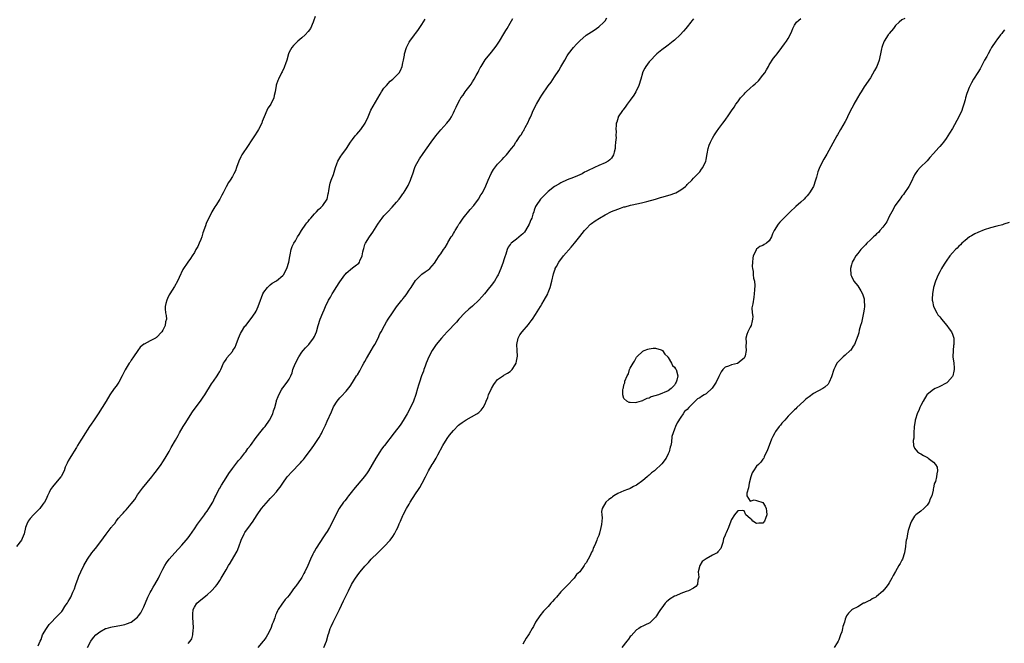
# Model space of a CAD drawing. Units: inches. Extents: x 2565000 to 2568000, y 1527000 to 1530000.
# Drawn here: x 2565866 to 2566177, y 1527972 to 1528170 of the extents above; entities that cross this region are included whole.
import ezdxf

# ---------------------------------------------------------------- set-up
doc = ezdxf.new("R2010")
doc.units = ezdxf.units.IN
doc.header["$MEASUREMENT"] = 0
doc.layers.add('LD25651527_10ft', color=102, linetype='Continuous')

msp = doc.modelspace()

# ---------------------------------------------------------------- linework, layer by layer
at = {"layer": 'LD25651527_10ft'}
for points, elevation in [([(2565959.23, 1528170.77), (2565958.67, 1528169.33), (2565958.57, 1528169), (2565957.7, 1528167), (2565957, 1528166.02), (2565956.07, 1528165), (2565955, 1528164.05), (2565953.73, 1528163), (2565952.34, 1528161.66), (2565951.8, 1528161), (2565951, 1528159.52), (2565950.79, 1528159), (2565950.23, 1528157), (2565949.79, 1528155.79), (2565949.54, 1528155), (2565949.39, 1528154.61), (2565948.75, 1528153.25), (2565948.61, 1528153), (2565947.6, 1528151), (2565947.42, 1528150.58), (2565946.89, 1528149.11), (2565946.85, 1528149), (2565946.52, 1528147), (2565946.26, 1528145.74), (2565946.15, 1528145), (2565945.2, 1528143), (2565945, 1528142.7), (2565944.22, 1528141.79), (2565943.87, 1528141), (2565943.05, 1528139), (2565942.48, 1528137.52), (2565942.31, 1528137), (2565941.27, 1528135), (2565941, 1528134.55), (2565939.97, 1528133), (2565939, 1528131.42), (2565938.01, 1528129.99), (2565936.05, 1528127), (2565935.68, 1528126.32), (2565935.09, 1528125), (2565934.35, 1528123), (2565934.03, 1528121.97), (2565933.52, 1528121), (2565933, 1528120.17), (2565932.3, 1528119), (2565931.75, 1528118.25), (2565931, 1528116.91), (2565930.08, 1528115), (2565929.72, 1528114.28), (2565929.02, 1528113), (2565927.76, 1528111), (2565927.46, 1528110.54), (2565926.51, 1528109), (2565926.04, 1528108.04), (2565925.33, 1528106.67), (2565924.73, 1528105.27), (2565924.5, 1528104.5), (2565923.69, 1528102.31), (2565923.31, 1528101), (2565923, 1528100.19), (2565922.52, 1528099), (2565922.05, 1528097.95), (2565921.49, 1528097), (2565921, 1528096.09), (2565920.26, 1528095), (2565919.78, 1528094.22), (2565918.91, 1528093), (2565917.35, 1528090.65), (2565916.14, 1528088.14), (2565915.62, 1528087), (2565914.68, 1528085.32), (2565913.2, 1528083), (2565913, 1528082.63), (2565912.52, 1528081.48), (2565912.22, 1528081), (2565911.89, 1528079.89), (2565911.69, 1528079), (2565911.73, 1528078.27), (2565911.86, 1528077), (2565912.1, 1528076.1), (2565912.11, 1528075), (2565911.83, 1528074.17), (2565911.75, 1528073), (2565911, 1528071.5), (2565910.69, 1528071), (2565909, 1528069.18), (2565908.87, 1528069.13), (2565908.69, 1528069), (2565907, 1528068.08), (2565905.09, 1528067.09), (2565905, 1528067.06), (2565903.86, 1528066.14), (2565903.09, 1528065), (2565901.7, 1528063), (2565901, 1528061.94), (2565900.61, 1528061.39), (2565900.36, 1528061), (2565899.11, 1528058.89), (2565898.14, 1528057), (2565897.01, 1528054.99), (2565896.21, 1528053.79), (2565895.62, 1528053), (2565894.24, 1528051), (2565893, 1528049.06), (2565891.8, 1528047), (2565891, 1528045.83), (2565890.71, 1528045.29), (2565890.53, 1528045), (2565889, 1528042.75), (2565888.31, 1528041.69), (2565887.81, 1528041), (2565887, 1528039.78), (2565886.46, 1528039), (2565885.22, 1528037), (2565885, 1528036.62), (2565884, 1528035), (2565883.65, 1528034.35), (2565882.87, 1528033.13), (2565882.36, 1528032.36), (2565881.5, 1528031), (2565881, 1528030.07), (2565880.66, 1528029.34), (2565880.47, 1528029), (2565880.12, 1528028.12), (2565879.73, 1528027), (2565878.83, 1528025.17), (2565878.71, 1528025), (2565877, 1528023.01), (2565876.09, 1528021.91), (2565875.47, 1528021), (2565875, 1528020.11), (2565874.46, 1528019), (2565874.03, 1528017.97), (2565873.51, 1528017), (2565873, 1528016.41), (2565872.03, 1528015), (2565871.52, 1528014.48), (2565871, 1528014), (2565870, 1528013), (2565869, 1528011.83), (2565868.36, 1528011), (2565867.95, 1528010.05), (2565867.54, 1528009), (2565867.07, 1528007), (2565866.45, 1528005.55), (2565866.2, 1528005), (2565864.7, 1528003)], 7880), ([(2565871.5, 1527971.5), (2565872.13, 1527973), (2565872.43, 1527973.57), (2565872.94, 1527975), (2565874.13, 1527977), (2565875, 1527978.29), (2565875.7, 1527979), (2565877, 1527980.42), (2565877.67, 1527981), (2565879, 1527982.46), (2565879.24, 1527982.76), (2565880, 1527984), (2565880.68, 1527985), (2565880.82, 1527985.18), (2565881, 1527985.53), (2565881.56, 1527986.44), (2565881.85, 1527987), (2565882.54, 1527988.54), (2565882.84, 1527989.16), (2565883, 1527989.63), (2565883.38, 1527990.62), (2565883.49, 1527991), (2565884.2, 1527993), (2565884.41, 1527993.59), (2565884.99, 1527995), (2565885.99, 1527997), (2565887.19, 1527999), (2565888.54, 1528001), (2565889, 1528001.59), (2565889.63, 1528002.37), (2565891, 1528004.17), (2565892.24, 1528005.76), (2565893, 1528006.93), (2565894.66, 1528009), (2565894.82, 1528009.18), (2565895, 1528009.44), (2565895.76, 1528010.24), (2565896.25, 1528011), (2565897, 1528011.99), (2565897.91, 1528013), (2565898.46, 1528013.54), (2565899, 1528014.21), (2565899.42, 1528014.58), (2565901, 1528016.46), (2565902.08, 1528017.92), (2565903, 1528019.31), (2565904.56, 1528021.44), (2565907.48, 1528025), (2565908.14, 1528025.86), (2565909, 1528026.91), (2565910.48, 1528029), (2565911, 1528029.79), (2565911.75, 1528031), (2565913, 1528033.09), (2565913.67, 1528034.33), (2565915, 1528036.65), (2565915.82, 1528038.18), (2565916.29, 1528039), (2565917.48, 1528041), (2565918.02, 1528041.98), (2565920.4, 1528045.6), (2565921.23, 1528046.77), (2565922.88, 1528049), (2565923.72, 1528050.28), (2565924.25, 1528051), (2565926.45, 1528054.45), (2565927, 1528055.36), (2565928.16, 1528057), (2565928.49, 1528057.51), (2565929, 1528058.39), (2565929.33, 1528059), (2565930.25, 1528061), (2565930.52, 1528061.48), (2565931, 1528062.21), (2565931.29, 1528062.71), (2565933, 1528064.72), (2565933.2, 1528065), (2565933.88, 1528066.12), (2565934.24, 1528067), (2565934.96, 1528068.96), (2565935.6, 1528070.4), (2565935.9, 1528071), (2565937, 1528072.71), (2565937.22, 1528073), (2565939, 1528075.18), (2565940.27, 1528077), (2565940.54, 1528077.46), (2565941.22, 1528079), (2565941.93, 1528081), (2565942.2, 1528081.8), (2565942.7, 1528083), (2565943, 1528083.57), (2565944.11, 1528085), (2565944.53, 1528085.47), (2565945, 1528085.81), (2565945.64, 1528086.36), (2565947, 1528087.13), (2565949, 1528088.78), (2565949.19, 1528089), (2565950.3, 1528091), (2565950.91, 1528093), (2565951.17, 1528094.83), (2565951.35, 1528095.35), (2565951.67, 1528097), (2565951.99, 1528098.01), (2565952.52, 1528099), (2565953, 1528099.78), (2565953.67, 1528101), (2565954.17, 1528101.83), (2565954.9, 1528103), (2565956.23, 1528105), (2565956.55, 1528105.45), (2565957, 1528105.94), (2565957.45, 1528106.55), (2565957.82, 1528107), (2565959, 1528108.28), (2565959.68, 1528109), (2565960.26, 1528109.74), (2565961, 1528110.34), (2565961.31, 1528110.69), (2565961.63, 1528111), (2565962.97, 1528113), (2565963.36, 1528114.64), (2565963.47, 1528115), (2565963.57, 1528115.57), (2565963.74, 1528117), (2565963.99, 1528118.01), (2565964.29, 1528119), (2565965, 1528120.81), (2565965.71, 1528123), (2565966.12, 1528124.12), (2565966.42, 1528125), (2565967.37, 1528126.63), (2565967.63, 1528127), (2565969.13, 1528129), (2565970.41, 1528131), (2565971, 1528131.81), (2565971.93, 1528133), (2565972.45, 1528133.55), (2565973.72, 1528135), (2565975.07, 1528137), (2565976, 1528139), (2565976.87, 1528141.13), (2565977.55, 1528142.45), (2565979.77, 1528146.23), (2565980.26, 1528147), (2565981, 1528148.09), (2565981.78, 1528149), (2565983, 1528150.31), (2565983.36, 1528150.64), (2565983.83, 1528151), (2565985, 1528152.15), (2565985.8, 1528153), (2565986.25, 1528153.75), (2565986.79, 1528155), (2565987, 1528156.1), (2565987.15, 1528157), (2565987.47, 1528158.54), (2565987.55, 1528159), (2565988.19, 1528161), (2565988.43, 1528161.57), (2565989, 1528162.68), (2565989.18, 1528163), (2565990.65, 1528165), (2565991, 1528165.41), (2565991.68, 1528166.32), (2565993, 1528168.23), (2565994.02, 1528169.98)], 7870), ([(2565887.18, 1527971), (2565888.17, 1527973), (2565889, 1527974.18), (2565889.83, 1527975), (2565891, 1527976), (2565892.88, 1527977), (2565893, 1527977.06), (2565894.57, 1527977.43), (2565895, 1527977.57), (2565896.24, 1527977.76), (2565897.93, 1527978.07), (2565899, 1527978.29), (2565899.54, 1527978.46), (2565900.96, 1527979), (2565901, 1527979.02), (2565903, 1527980.63), (2565903.34, 1527981), (2565904.01, 1527981.99), (2565904.58, 1527983), (2565905, 1527983.92), (2565906.2, 1527987), (2565907, 1527988.48), (2565907.26, 1527989), (2565907.9, 1527990.1), (2565908.51, 1527991), (2565909.65, 1527993), (2565910.07, 1527993.93), (2565911, 1527995.84), (2565911.62, 1527997), (2565912.15, 1527997.85), (2565913.03, 1527999), (2565914.82, 1528001), (2565917, 1528003.37), (2565918.37, 1528005), (2565919, 1528005.78), (2565919.51, 1528006.49), (2565921, 1528008.59), (2565921.95, 1528010.05), (2565924.14, 1528013), (2565924.47, 1528013.53), (2565925, 1528014.19), (2565925.6, 1528015), (2565926.82, 1528017), (2565927.5, 1528018.5), (2565927.76, 1528019), (2565928.74, 1528021), (2565929, 1528021.46), (2565929.56, 1528022.44), (2565931, 1528024.78), (2565931.89, 1528026.11), (2565933, 1528027.69), (2565934.03, 1528029), (2565935, 1528030.19), (2565935.35, 1528030.65), (2565935.67, 1528031), (2565937, 1528032.66), (2565937.25, 1528033), (2565937.95, 1528034.05), (2565938.72, 1528035), (2565940.53, 1528037.47), (2565941, 1528038.01), (2565941.74, 1528039), (2565943, 1528040.54), (2565943.35, 1528041), (2565944.78, 1528043), (2565945.8, 1528045), (2565946.08, 1528045.92), (2565946.44, 1528047), (2565946.93, 1528049), (2565947, 1528049.22), (2565947.54, 1528050.46), (2565947.73, 1528051), (2565948.58, 1528052.58), (2565948.88, 1528053.12), (2565949, 1528053.28), (2565950.39, 1528055), (2565951, 1528055.93), (2565951.54, 1528057), (2565951.99, 1528058.01), (2565952.17, 1528059), (2565952.87, 1528060.87), (2565954, 1528063), (2565955, 1528064.48), (2565955.41, 1528065), (2565956.14, 1528065.86), (2565957, 1528066.74), (2565957.23, 1528067), (2565958.74, 1528069), (2565959, 1528069.5), (2565959.61, 1528071), (2565960.19, 1528073), (2565960.82, 1528075), (2565961.62, 1528077), (2565962.06, 1528077.94), (2565962.52, 1528079), (2565963.49, 1528081), (2565964.06, 1528081.94), (2565964.62, 1528083), (2565965, 1528083.62), (2565965.91, 1528085), (2565967, 1528086.77), (2565968.63, 1528089), (2565968.78, 1528089.22), (2565969, 1528089.51), (2565971, 1528091.19), (2565971.9, 1528091.9), (2565973, 1528092.72), (2565973.28, 1528093), (2565973.39, 1528093.39), (2565974.15, 1528095), (2565974.3, 1528096.3), (2565974.49, 1528097), (2565974.63, 1528097.37), (2565975, 1528098.66), (2565975.12, 1528099), (2565976.42, 1528101), (2565977, 1528101.77), (2565977.51, 1528102.49), (2565979.09, 1528105), (2565979.85, 1528106.15), (2565980.48, 1528107), (2565981, 1528107.64), (2565982.27, 1528109), (2565983.61, 1528110.39), (2565985, 1528111.98), (2565985.84, 1528113), (2565986.33, 1528113.67), (2565987, 1528114.63), (2565987.17, 1528114.83), (2565987.68, 1528115.68), (2565988.69, 1528117.31), (2565989.42, 1528119), (2565989.59, 1528119.59), (2565990.1, 1528121), (2565990.78, 1528123), (2565991, 1528123.49), (2565991.83, 1528125), (2565992.28, 1528125.72), (2565993.41, 1528127.41), (2565995.92, 1528131), (2565997.39, 1528133), (2565999, 1528134.92), (2566000.9, 1528137), (2566001.83, 1528138.17), (2566002.36, 1528139), (2566003, 1528140.34), (2566003.34, 1528141), (2566003.89, 1528142.11), (2566004.25, 1528143), (2566005, 1528144.38), (2566005.36, 1528145), (2566006.08, 1528145.92), (2566006.73, 1528147), (2566007, 1528147.37), (2566008.26, 1528149), (2566008.61, 1528149.39), (2566009, 1528150.12), (2566009.58, 1528151), (2566010.15, 1528152.15), (2566010.78, 1528153.22), (2566011, 1528153.7), (2566011.49, 1528154.51), (2566011.75, 1528155), (2566013, 1528157.05), (2566015, 1528159.49), (2566016.56, 1528161.44), (2566017, 1528162.05), (2566017.57, 1528163), (2566019, 1528165.3), (2566019.61, 1528166.39), (2566019.98, 1528167), (2566021, 1528168.74), (2566021.78, 1528170.22)], 7860), ([(2565919, 1527972.32), (2565919.62, 1527973), (2565920.22, 1527973.78), (2565920.48, 1527975), (2565920.58, 1527976.58), (2565920.67, 1527977), (2565920.67, 1527977.33), (2565920.5, 1527980.5), (2565920.44, 1527981), (2565920.44, 1527981.56), (2565920.64, 1527983), (2565921, 1527983.76), (2565921.79, 1527985), (2565922.42, 1527985.58), (2565923, 1527986.09), (2565925, 1527987.73), (2565926.44, 1527989), (2565927.64, 1527990.36), (2565928.15, 1527991), (2565929, 1527992.28), (2565929.46, 1527993), (2565931, 1527995.6), (2565931.8, 1527997), (2565932.26, 1527997.74), (2565934.22, 1528001), (2565934.5, 1528001.5), (2565935.08, 1528002.92), (2565935.84, 1528005), (2565936.74, 1528007), (2565937, 1528007.43), (2565938.13, 1528009), (2565938.51, 1528009.49), (2565939, 1528010.19), (2565939.35, 1528010.65), (2565940.86, 1528013), (2565942.27, 1528015), (2565943, 1528015.92), (2565944.46, 1528017.54), (2565945, 1528018.19), (2565945.83, 1528019), (2565947, 1528020.34), (2565947.53, 1528021), (2565948.18, 1528021.82), (2565948.96, 1528023), (2565950.39, 1528025), (2565950.66, 1528025.34), (2565951.58, 1528026.42), (2565954.54, 1528029.46), (2565955, 1528029.99), (2565955.48, 1528030.52), (2565955.86, 1528031), (2565957, 1528032.55), (2565958.07, 1528033.93), (2565959, 1528035.34), (2565960.51, 1528037.49), (2565961, 1528038.43), (2565961.22, 1528038.78), (2565961.56, 1528039.56), (2565962.28, 1528041), (2565962.54, 1528041.46), (2565963, 1528042.69), (2565964.35, 1528045.65), (2565965, 1528047.2), (2565966.18, 1528049), (2565967, 1528050.09), (2565967.46, 1528050.54), (2565969, 1528052.16), (2565970.29, 1528053.71), (2565971.09, 1528054.91), (2565972.36, 1528057), (2565972.62, 1528057.38), (2565973.34, 1528058.66), (2565974.13, 1528060.13), (2565974.62, 1528061), (2565975, 1528061.62), (2565975.5, 1528062.5), (2565975.75, 1528063), (2565976.97, 1528065), (2565977.68, 1528066.32), (2565978.09, 1528067), (2565979.12, 1528069), (2565979.71, 1528070.29), (2565980.13, 1528071), (2565981.2, 1528073), (2565981.84, 1528074.16), (2565982.36, 1528075), (2565983.68, 1528077), (2565985, 1528078.86), (2565986.69, 1528081), (2565986.83, 1528081.17), (2565987, 1528081.43), (2565987.73, 1528082.27), (2565988.26, 1528083), (2565989, 1528084.15), (2565989.57, 1528085), (2565991, 1528087.2), (2565993, 1528089.2), (2565994.06, 1528089.94), (2565995, 1528090.56), (2565995.54, 1528091), (2565997, 1528092.66), (2565997.19, 1528093), (2565997.52, 1528093.52), (2565998.49, 1528095), (2565999, 1528095.62), (2565999.83, 1528097), (2566000.34, 1528097.66), (2566001.08, 1528098.92), (2566001.26, 1528099.26), (2566002.32, 1528101), (2566002.6, 1528101.4), (2566003, 1528102.12), (2566003.36, 1528102.64), (2566003.52, 1528103), (2566004.26, 1528104.26), (2566004.72, 1528105), (2566005, 1528105.41), (2566005.69, 1528106.31), (2566006.12, 1528107), (2566008.31, 1528109.69), (2566009.44, 1528111), (2566010.97, 1528113), (2566011.71, 1528114.29), (2566012.17, 1528115), (2566013.23, 1528117.23), (2566013.99, 1528119), (2566014.95, 1528121.05), (2566015.69, 1528122.31), (2566017, 1528124.04), (2566018.45, 1528125.55), (2566019, 1528126.21), (2566019.4, 1528126.6), (2566019.76, 1528127), (2566021.35, 1528129), (2566022.14, 1528129.86), (2566022.8, 1528131), (2566023, 1528131.26), (2566024.16, 1528133), (2566024.52, 1528133.48), (2566025, 1528134.37), (2566025.25, 1528134.75), (2566025.35, 1528135), (2566025.7, 1528135.7), (2566026.62, 1528137.38), (2566027, 1528138.21), (2566027.27, 1528138.73), (2566027.67, 1528139.67), (2566028.29, 1528141), (2566029.28, 1528143), (2566030.42, 1528145), (2566031, 1528145.92), (2566033, 1528148.85), (2566033.94, 1528150.06), (2566035, 1528151.68), (2566036.34, 1528153.66), (2566037, 1528154.9), (2566038.25, 1528157), (2566039, 1528158.38), (2566039.43, 1528159), (2566040.97, 1528161), (2566041.99, 1528162.01), (2566043, 1528163.11), (2566045, 1528164.93), (2566047.51, 1528166.49), (2566049, 1528167.51), (2566050.58, 1528169), (2566051, 1528169.47), (2566051.61, 1528170.39)], 7850), ([(2566079, 1528170.08), (2566078.53, 1528169.47), (2566078.21, 1528169), (2566077, 1528167.57), (2566076.59, 1528167), (2566075.88, 1528166.12), (2566074.77, 1528165), (2566073, 1528163.33), (2566072.56, 1528163), (2566071, 1528161.76), (2566070.54, 1528161.46), (2566069, 1528160.28), (2566067.44, 1528159), (2566067, 1528158.59), (2566065.49, 1528157), (2566065, 1528156.43), (2566063.94, 1528155), (2566063.57, 1528154.43), (2566062.9, 1528153.1), (2566062.84, 1528152.84), (2566062.31, 1528151), (2566061.7, 1528149), (2566060.74, 1528147), (2566060.11, 1528145.89), (2566059, 1528144.32), (2566058.02, 1528143), (2566057.63, 1528142.37), (2566056.73, 1528141.27), (2566056.49, 1528141), (2566055.2, 1528139), (2566055.16, 1528138.84), (2566054.69, 1528137.31), (2566054.55, 1528137), (2566054.5, 1528136.5), (2566054.45, 1528135), (2566054.48, 1528134.48), (2566054.46, 1528133), (2566054.48, 1528132.48), (2566054.35, 1528131), (2566054.2, 1528129.8), (2566054.16, 1528129), (2566053.87, 1528127.87), (2566053.69, 1528127), (2566053, 1528126), (2566052.53, 1528125.47), (2566051.97, 1528125), (2566051, 1528124.46), (2566049, 1528123.62), (2566047.66, 1528123), (2566047.19, 1528122.81), (2566045.82, 1528122.18), (2566045, 1528121.69), (2566044.52, 1528121.48), (2566043.73, 1528121), (2566043, 1528120.62), (2566042.31, 1528120.31), (2566041, 1528119.78), (2566039, 1528119.04), (2566037, 1528118.13), (2566036.32, 1528117.68), (2566035, 1528116.93), (2566033, 1528115.4), (2566032.54, 1528115), (2566031.79, 1528114.21), (2566031, 1528113.43), (2566030.6, 1528113), (2566029.19, 1528111), (2566029, 1528110.61), (2566028.52, 1528109.48), (2566028.41, 1528109), (2566028.19, 1528108.19), (2566027.79, 1528107), (2566027.55, 1528106.45), (2566026.99, 1528105), (2566025.82, 1528103), (2566025.47, 1528102.53), (2566025, 1528102.01), (2566024.47, 1528101.53), (2566023, 1528100.26), (2566021.24, 1528099), (2566021.13, 1528098.87), (2566021, 1528098.65), (2566020.28, 1528097.72), (2566019.97, 1528097), (2566019.57, 1528095.57), (2566019.28, 1528094.72), (2566019, 1528093.71), (2566018.77, 1528093), (2566018.02, 1528091), (2566017.19, 1528089), (2566017, 1528088.66), (2566015.96, 1528087), (2566015.53, 1528086.47), (2566015, 1528085.79), (2566014.44, 1528085), (2566012.8, 1528083), (2566011.98, 1528082.02), (2566010.99, 1528081), (2566009, 1528079.1), (2566007.91, 1528078.09), (2566006.66, 1528077), (2566004.75, 1528075), (2566003.93, 1528074.07), (2566001.04, 1528071), (2566000.09, 1528069.91), (2565999.23, 1528069), (2565997.58, 1528067), (2565996.23, 1528065), (2565995.22, 1528063), (2565994.41, 1528061), (2565994.04, 1528060.04), (2565993.67, 1528059), (2565993.5, 1528058.5), (2565992.91, 1528057), (2565992.25, 1528055), (2565991.93, 1528054.07), (2565991.67, 1528053), (2565991.07, 1528051.07), (2565990.32, 1528049), (2565989.43, 1528047), (2565988.38, 1528045), (2565987.11, 1528042.89), (2565986.3, 1528041.7), (2565985.77, 1528041), (2565985, 1528039.94), (2565984.25, 1528039), (2565981.17, 1528035), (2565981, 1528034.75), (2565980.24, 1528033.76), (2565979.71, 1528033), (2565978.47, 1528031), (2565976.16, 1528027), (2565975.7, 1528026.3), (2565974.86, 1528025.14), (2565971.31, 1528021), (2565971, 1528020.61), (2565969.73, 1528019), (2565969.43, 1528018.57), (2565969, 1528018.03), (2565968.57, 1528017.43), (2565968.22, 1528017), (2565966.85, 1528015), (2565965.73, 1528013), (2565964.77, 1528011), (2565963.75, 1528009), (2565963, 1528007.76), (2565962.52, 1528007), (2565961.9, 1528006.1), (2565959.51, 1528002.49), (2565959, 1528001.48), (2565958.82, 1528001.18), (2565958.53, 1528000.53), (2565957.79, 1527999), (2565956.92, 1527996.93), (2565955.95, 1527995), (2565955.59, 1527994.41), (2565955, 1527993.22), (2565954.58, 1527992.58), (2565953.27, 1527990.73), (2565953, 1527990.31), (2565952.39, 1527989.61), (2565951.99, 1527989), (2565951, 1527987.63), (2565950.46, 1527987), (2565949.77, 1527986.23), (2565949, 1527985.13), (2565948.89, 1527985), (2565948.71, 1527984.7), (2565947.54, 1527983), (2565947.34, 1527982.66), (2565947, 1527981.86), (2565946.71, 1527981.29), (2565946.45, 1527980.45), (2565945.9, 1527979), (2565945.63, 1527978.37), (2565945.15, 1527977), (2565944.15, 1527975), (2565943.71, 1527974.29), (2565943, 1527973.28), (2565942.78, 1527973), (2565941.06, 1527971)], 7840), ([(2565961.94, 1527971), (2565962.76, 1527973), (2565963.35, 1527975), (2565963.53, 1527975.53), (2565964.01, 1527977), (2565964.29, 1527977.71), (2565964.9, 1527979), (2565966.88, 1527983), (2565968.21, 1527985.79), (2565969, 1527987.5), (2565969.73, 1527989), (2565970.75, 1527991), (2565971, 1527991.44), (2565971.98, 1527993), (2565973, 1527994.43), (2565973.45, 1527995), (2565975, 1527996.81), (2565976.08, 1527997.92), (2565977, 1527998.94), (2565979.02, 1528001), (2565981.05, 1528002.95), (2565982.97, 1528005), (2565983.83, 1528006.17), (2565984.32, 1528007), (2565985, 1528008.27), (2565985.35, 1528009), (2565985.86, 1528010.14), (2565986.21, 1528011), (2565987, 1528012.76), (2565987.11, 1528013), (2565988.18, 1528015), (2565989, 1528016.43), (2565989.35, 1528017), (2565991, 1528019.63), (2565991.92, 1528021), (2565992.34, 1528021.66), (2565993.1, 1528023), (2565994.16, 1528025), (2565995.14, 1528027), (2565996.3, 1528029), (2565996.58, 1528029.42), (2565997.48, 1528031), (2565998.01, 1528032.01), (2565999.64, 1528035), (2566001, 1528037.17), (2566001.78, 1528038.22), (2566003, 1528039.73), (2566004.63, 1528041.37), (2566005, 1528041.72), (2566005.73, 1528042.27), (2566007, 1528043.09), (2566010.46, 1528045), (2566010.77, 1528045.23), (2566011, 1528045.46), (2566011.81, 1528046.18), (2566012.44, 1528047), (2566013, 1528048.16), (2566013.32, 1528049), (2566013.85, 1528050.15), (2566014.08, 1528051), (2566015.03, 1528053), (2566015.75, 1528054.25), (2566016.29, 1528055), (2566017, 1528055.82), (2566018.83, 1528057.17), (2566019, 1528057.22), (2566020.09, 1528057.9), (2566021, 1528058.44), (2566021.33, 1528058.67), (2566021.58, 1528059), (2566022.5, 1528060.5), (2566022.84, 1528061), (2566023, 1528061.64), (2566023.22, 1528062.78), (2566023.25, 1528063.25), (2566023.21, 1528065), (2566023.09, 1528066.91), (2566023.49, 1528069), (2566024.03, 1528069.97), (2566024.79, 1528071), (2566026.73, 1528073.27), (2566027, 1528073.6), (2566027.59, 1528074.41), (2566028.01, 1528075), (2566029, 1528076.5), (2566030.53, 1528079), (2566031, 1528079.73), (2566031.76, 1528081), (2566032.84, 1528083), (2566033, 1528083.38), (2566033.6, 1528085), (2566034.11, 1528087), (2566034.66, 1528089.34), (2566035, 1528090.28), (2566035.18, 1528090.82), (2566035.26, 1528091), (2566035.63, 1528091.63), (2566036.37, 1528093), (2566036.62, 1528093.38), (2566037, 1528093.88), (2566037.89, 1528095), (2566040.27, 1528097.73), (2566041.3, 1528099), (2566043, 1528101.15), (2566044.53, 1528103), (2566045, 1528103.53), (2566046.44, 1528105), (2566046.73, 1528105.27), (2566047.87, 1528106.13), (2566049.21, 1528107), (2566051, 1528107.97), (2566053, 1528109.01), (2566055, 1528109.82), (2566055.91, 1528110.09), (2566057, 1528110.49), (2566057.42, 1528110.58), (2566059.02, 1528111.02), (2566061.58, 1528111.58), (2566063, 1528111.91), (2566064.22, 1528112.22), (2566067, 1528113.01), (2566068.52, 1528113.48), (2566069, 1528113.58), (2566071.67, 1528114.33), (2566073.13, 1528114.87), (2566073.4, 1528115), (2566075, 1528115.94), (2566076.47, 1528117), (2566076.74, 1528117.26), (2566077, 1528117.61), (2566078.43, 1528119), (2566079, 1528119.63), (2566080.37, 1528121), (2566080.67, 1528121.33), (2566081, 1528121.66), (2566081.55, 1528122.45), (2566081.98, 1528123), (2566082.92, 1528125), (2566083, 1528125.4), (2566083.23, 1528126.77), (2566083.36, 1528127.36), (2566083.64, 1528129), (2566083.97, 1528130.03), (2566084.35, 1528131), (2566085, 1528132.24), (2566085.44, 1528133), (2566086.33, 1528134.33), (2566087, 1528135.32), (2566088.27, 1528137), (2566089, 1528138.03), (2566089.42, 1528138.58), (2566089.72, 1528139), (2566091, 1528140.96), (2566091.86, 1528142.14), (2566092.4, 1528143), (2566093, 1528143.82), (2566093.93, 1528145), (2566094.45, 1528145.55), (2566095, 1528146.17), (2566095.41, 1528146.59), (2566095.72, 1528147), (2566097, 1528148.1), (2566097.87, 1528149), (2566098.5, 1528149.5), (2566099.54, 1528150.46), (2566101, 1528152.21), (2566101.58, 1528153), (2566102.08, 1528153.92), (2566102.73, 1528155), (2566103, 1528155.51), (2566104.38, 1528157.62), (2566105, 1528158.37), (2566105.46, 1528159), (2566107, 1528160.94), (2566107.85, 1528162.15), (2566108.48, 1528163), (2566109, 1528163.86), (2566109.64, 1528165), (2566110.12, 1528166.12), (2566110.44, 1528167), (2566111, 1528168.11), (2566111.63, 1528169), (2566112.32, 1528169.68), (2566113, 1528170.2)], 7830), ([(2566145.87, 1528170.13), (2566145, 1528169.7), (2566144.15, 1528169), (2566143, 1528167.91), (2566142.31, 1528167), (2566141, 1528165.44), (2566140.82, 1528165.18), (2566140.67, 1528165), (2566139.35, 1528163), (2566139.22, 1528162.78), (2566138.7, 1528161.3), (2566138.63, 1528161), (2566138.57, 1528160.57), (2566138.25, 1528159), (2566138.01, 1528157.99), (2566137.84, 1528157), (2566137.05, 1528154.95), (2566136.31, 1528153.69), (2566135, 1528151.37), (2566133, 1528148.51), (2566132.05, 1528147), (2566131.63, 1528146.37), (2566130.91, 1528145), (2566129.79, 1528143), (2566129.52, 1528142.48), (2566128.71, 1528141), (2566127.74, 1528139), (2566127.52, 1528138.48), (2566127, 1528137.51), (2566125.58, 1528135), (2566124.63, 1528133.37), (2566124.43, 1528133), (2566122.47, 1528129.53), (2566121.17, 1528127.17), (2566120.32, 1528125.68), (2566119, 1528123.2), (2566118.34, 1528121.66), (2566117.96, 1528119.96), (2566117.67, 1528119), (2566116.97, 1528117), (2566115.72, 1528115), (2566115.43, 1528114.57), (2566115, 1528114.02), (2566114.48, 1528113.52), (2566114.02, 1528113), (2566113, 1528112.01), (2566111.36, 1528110.64), (2566109.58, 1528109), (2566107.63, 1528107), (2566106.36, 1528105.64), (2566105.85, 1528105), (2566104.53, 1528103), (2566104.04, 1528101.96), (2566103.67, 1528101), (2566103, 1528099.78), (2566102.15, 1528099), (2566101.41, 1528098.59), (2566101, 1528098.29), (2566100, 1528098), (2566099, 1528097.13), (2566098.91, 1528097.09), (2566098.87, 1528097), (2566098.83, 1528096.83), (2566097.91, 1528095), (2566097.75, 1528094.25), (2566097.64, 1528093), (2566097.6, 1528091.6), (2566097.66, 1528091), (2566097.9, 1528090.1), (2566097.95, 1528089), (2566097.96, 1528087.96), (2566098.28, 1528087), (2566098.41, 1528085.59), (2566098.29, 1528084.29), (2566098.25, 1528083), (2566098.06, 1528081.94), (2566097.82, 1528079.82), (2566097.59, 1528079), (2566097.49, 1528078.51), (2566097.63, 1528077), (2566097.78, 1528075.78), (2566097.7, 1528075), (2566097.54, 1528074.46), (2566097.26, 1528073), (2566097, 1528072.43), (2566096.21, 1528071), (2566095.86, 1528070.14), (2566095.56, 1528069), (2566095.63, 1528067.63), (2566095.53, 1528066.47), (2566095.7, 1528065), (2566095.39, 1528063.39), (2566095.27, 1528063), (2566095, 1528062.58), (2566093.09, 1528061), (2566093, 1528060.94), (2566092.9, 1528060.9), (2566091, 1528060.53), (2566090.06, 1528060.06), (2566089, 1528059.82), (2566088.32, 1528059), (2566087.74, 1528058.26), (2566087, 1528056.79), (2566086.18, 1528055), (2566084.91, 1528053.09), (2566083, 1528051.33), (2566082.43, 1528051), (2566081.55, 1528050.45), (2566081, 1528050.03), (2566080.3, 1528049.7), (2566079.55, 1528049), (2566079, 1528048.45), (2566077.58, 1528047), (2566077, 1528046.36), (2566076.21, 1528045.79), (2566075.75, 1528045), (2566075, 1528043.97), (2566073.84, 1528042.16), (2566073.33, 1528041), (2566073, 1528040.12), (2566072.54, 1528039), (2566072.16, 1528037.84), (2566072.04, 1528036.04), (2566071.81, 1528035), (2566071.59, 1528034.41), (2566071.3, 1528033), (2566071, 1528032.34), (2566070.34, 1528031), (2566069, 1528029.19), (2566068.9, 1528029.1), (2566068.82, 1528029), (2566067, 1528027.32), (2566066.64, 1528027), (2566065.67, 1528026.33), (2566065, 1528025.55), (2566064.66, 1528025.34), (2566064.35, 1528025), (2566063, 1528023.89), (2566061, 1528022.41), (2566060.06, 1528021.94), (2566059, 1528021.35), (2566058.75, 1528021.25), (2566058.09, 1528021), (2566057, 1528020.63), (2566055, 1528019.74), (2566053.78, 1528019), (2566053.31, 1528018.69), (2566053, 1528018.43), (2566052.15, 1528017.85), (2566051.25, 1528017), (2566050.07, 1528015), (2566049.91, 1528014.09), (2566049.97, 1528013), (2566050.11, 1528012.11), (2566050, 1528011), (2566049.93, 1528009.93), (2566049.71, 1528009), (2566049.27, 1528007.26), (2566049, 1528006.49), (2566048.54, 1528005.46), (2566048.37, 1528005), (2566047.94, 1528003.94), (2566047.53, 1528003), (2566047.35, 1528002.65), (2566047, 1528001.66), (2566046.75, 1528001.25), (2566046.66, 1528001), (2566046.4, 1528000.4), (2566045.64, 1527999), (2566045, 1527997.87), (2566044.57, 1527997.43), (2566044.4, 1527997), (2566042.98, 1527995), (2566041.92, 1527994.08), (2566041.22, 1527993), (2566041, 1527992.74), (2566039.18, 1527990.82), (2566039, 1527990.62), (2566037.37, 1527989), (2566037, 1527988.6), (2566035.58, 1527987), (2566035, 1527986.29), (2566034.39, 1527985.61), (2566033.88, 1527985), (2566033, 1527984.03), (2566032, 1527983), (2566031.52, 1527982.48), (2566030.32, 1527981), (2566029, 1527979), (2566028.31, 1527977.69), (2566027.88, 1527977), (2566027, 1527975.37), (2566026.77, 1527975), (2566026.02, 1527973.98), (2566025.53, 1527973), (2566025, 1527972.08)], 7820), ([(2566177.43, 1528166.57), (2566177, 1528166.01), (2566176.58, 1528165.42), (2566176.23, 1528165), (2566175, 1528163.45), (2566174.68, 1528163), (2566173.36, 1528161), (2566173, 1528160.4), (2566172.26, 1528159), (2566171.85, 1528158.15), (2566171.18, 1528157), (2566169.73, 1528154.27), (2566169, 1528153.12), (2566167.69, 1528151), (2566167, 1528149.82), (2566166.56, 1528149), (2566166.29, 1528148.29), (2566165.74, 1528147), (2566165.53, 1528146.47), (2566165.17, 1528145), (2566165, 1528144.43), (2566164.62, 1528143), (2566164.19, 1528141.81), (2566163.93, 1528141), (2566163.01, 1528138.99), (2566161, 1528135.35), (2566160.09, 1528133.91), (2566159.54, 1528133), (2566159, 1528132.19), (2566158.14, 1528131), (2566157.64, 1528130.36), (2566157, 1528129.61), (2566156.69, 1528129.31), (2566155, 1528127.42), (2566153.84, 1528126.16), (2566153, 1528125.15), (2566150.81, 1528123), (2566149.95, 1528122.05), (2566149.2, 1528121), (2566149, 1528120.63), (2566147.85, 1528118.15), (2566147.2, 1528117), (2566147, 1528116.69), (2566145.83, 1528115), (2566145.51, 1528114.49), (2566145, 1528113.88), (2566144.63, 1528113.37), (2566144.32, 1528113), (2566142.91, 1528111), (2566141.81, 1528109), (2566141, 1528107.46), (2566140.2, 1528105.8), (2566139, 1528104.1), (2566138.03, 1528103), (2566137.58, 1528102.42), (2566137, 1528101.94), (2566136.52, 1528101.48), (2566135.95, 1528101), (2566135, 1528100.11), (2566133.85, 1528099), (2566133.44, 1528098.56), (2566133, 1528098.13), (2566132.47, 1528097.53), (2566131.97, 1528097), (2566131, 1528095.8), (2566130.39, 1528095), (2566129.9, 1528094.1), (2566129.23, 1528093), (2566129, 1528092.22), (2566128.67, 1528091), (2566128.83, 1528089), (2566129, 1528088.62), (2566129.8, 1528087), (2566131, 1528085.48), (2566131.98, 1528083.98), (2566132.5, 1528083), (2566133, 1528081.37), (2566133.08, 1528081), (2566133.11, 1528079), (2566133, 1528078.11), (2566132.83, 1528077), (2566132.15, 1528073.85), (2566131.93, 1528073), (2566131.51, 1528071.51), (2566131.32, 1528070.68), (2566131, 1528069.66), (2566129.94, 1528067), (2566129.61, 1528066.39), (2566128.8, 1528065.2), (2566128.62, 1528065), (2566127, 1528063.53), (2566126.38, 1528063), (2566124.69, 1528061.31), (2566124.43, 1528061), (2566123.91, 1528059.91), (2566123.42, 1528059), (2566123.3, 1528058.7), (2566122.83, 1528057), (2566122.68, 1528056.68), (2566122.01, 1528055), (2566121.63, 1528054.37), (2566120.6, 1528053.4), (2566119.96, 1528053), (2566117, 1528051.41), (2566115.61, 1528050.39), (2566115, 1528049.97), (2566114.5, 1528049.5), (2566113.89, 1528049), (2566111.71, 1528047), (2566111.39, 1528046.61), (2566111, 1528046.28), (2566109.72, 1528045), (2566109, 1528044.24), (2566107.88, 1528043), (2566107.48, 1528042.52), (2566107, 1528042.07), (2566106.54, 1528041.46), (2566106.17, 1528041), (2566105, 1528039.43), (2566104.75, 1528039), (2566104.15, 1528037.85), (2566103.74, 1528037), (2566102.93, 1528035), (2566102.45, 1528033.55), (2566101.36, 1528031.36), (2566101.24, 1528031), (2566101, 1528030.63), (2566100.28, 1528029.72), (2566099.55, 1528029), (2566099, 1528028.38), (2566097.96, 1528027), (2566097.63, 1528026.37), (2566097.13, 1528025), (2566096.64, 1528023), (2566096.4, 1528021.6), (2566095.89, 1528019.89), (2566095.94, 1528019), (2566097, 1528017.4), (2566098.21, 1528017.79), (2566099, 1528017.51), (2566101, 1528016.93), (2566101.74, 1528015.74), (2566101.99, 1528015), (2566102.16, 1528014.16), (2566102.19, 1528013), (2566101.81, 1528011.81), (2566101.52, 1528011), (2566101, 1528010.43), (2566099.65, 1528010.35), (2566099, 1528010.3), (2566097.78, 1528011), (2566097.46, 1528011.46), (2566097, 1528011.82), (2566095.61, 1528013), (2566095, 1528014.27), (2566094.43, 1528014.43), (2566093, 1528014.29), (2566092.41, 1528013.59), (2566091.97, 1528013), (2566091, 1528011.5), (2566090.79, 1528011), (2566090.07, 1528009), (2566089.34, 1528007.34), (2566089.11, 1528006.89), (2566089, 1528006.56), (2566088.54, 1528005.46), (2566088.25, 1528004.25), (2566087.91, 1528003), (2566087.61, 1528002.39), (2566086.74, 1528001.26), (2566086.47, 1528001), (2566085, 1528000.22), (2566083, 1527999.1), (2566081.78, 1527998.22), (2566080.97, 1527997.03), (2566080.53, 1527995), (2566080.67, 1527993.33), (2566080.62, 1527993), (2566080.38, 1527992.38), (2566080.32, 1527991), (2566079.71, 1527990.29), (2566079, 1527989.83), (2566077.4, 1527989), (2566076.72, 1527988.72), (2566075, 1527988.07), (2566073.38, 1527987.38), (2566073, 1527987.24), (2566071.6, 1527986.4), (2566071, 1527985.94), (2566070.48, 1527985.52), (2566070.06, 1527985), (2566069, 1527983.62), (2566068.54, 1527983), (2566067.93, 1527982.07), (2566067.27, 1527981), (2566067, 1527980.63), (2566065.39, 1527979), (2566065.18, 1527978.82), (2566065, 1527978.69), (2566063.81, 1527978.19), (2566063, 1527977.75), (2566062.48, 1527977.52), (2566061.71, 1527977), (2566061, 1527976.58), (2566059.26, 1527974.74), (2566059, 1527974.5), (2566058.39, 1527973.61), (2566057.87, 1527973), (2566056.33, 1527971)], 7810), ([(2566179, 1528105.59), (2566177.31, 1528105), (2566176.86, 1528104.86), (2566175, 1528104.42), (2566173, 1528103.92), (2566171, 1528103.27), (2566169, 1528102.44), (2566168.05, 1528101.95), (2566167, 1528101.38), (2566166.44, 1528101), (2566165, 1528099.9), (2566164, 1528099), (2566163.5, 1528098.5), (2566163, 1528098.04), (2566162.5, 1528097.5), (2566161.97, 1528097), (2566161, 1528095.96), (2566160.21, 1528095), (2566159, 1528093.38), (2566158.37, 1528092.37), (2566157.54, 1528091), (2566157, 1528090.01), (2566156.48, 1528089), (2566155.65, 1528087), (2566155.04, 1528085), (2566154.66, 1528083), (2566154.62, 1528081.38), (2566154.58, 1528081), (2566154.63, 1528080.63), (2566154.99, 1528079), (2566156.02, 1528077), (2566156.39, 1528076.39), (2566157, 1528075.72), (2566157.29, 1528075.29), (2566157.56, 1528075), (2566159.26, 1528073), (2566159.95, 1528071.95), (2566160.69, 1528071), (2566161, 1528070.2), (2566161.4, 1528069), (2566161.42, 1528067), (2566161.37, 1528066.63), (2566161.17, 1528065), (2566161.13, 1528063), (2566161.4, 1528061), (2566161.56, 1528059.56), (2566161.56, 1528059), (2566161.45, 1528058.55), (2566161.13, 1528057), (2566161, 1528056.81), (2566159.43, 1528055), (2566159.2, 1528054.8), (2566159, 1528054.67), (2566157, 1528053.65), (2566156.53, 1528053.47), (2566155.52, 1528053), (2566155, 1528052.69), (2566153, 1528051.07), (2566152.93, 1528051), (2566151.68, 1528049), (2566151, 1528047.67), (2566150.68, 1528047), (2566150.41, 1528046.41), (2566149.84, 1528045), (2566149.31, 1528043.31), (2566149.23, 1528043), (2566149.23, 1528042.77), (2566149, 1528041.61), (2566148.88, 1528040.88), (2566148.75, 1528039), (2566148.72, 1528037.28), (2566148.52, 1528036.52), (2566148.7, 1528035), (2566149, 1528034.15), (2566149.98, 1528033), (2566150.53, 1528032.53), (2566151, 1528032.37), (2566151.82, 1528031.82), (2566153.13, 1528031.13), (2566153.32, 1528031), (2566155, 1528029.69), (2566155.68, 1528029), (2566156.16, 1528028.16), (2566156.29, 1528027), (2566156.01, 1528025.99), (2566155.99, 1528025), (2566155.61, 1528023.61), (2566155.36, 1528023), (2566155.24, 1528022.76), (2566155, 1528021.54), (2566154.88, 1528021.12), (2566154.86, 1528020.86), (2566154.45, 1528019), (2566153.96, 1528018.04), (2566153.63, 1528017), (2566153, 1528016.05), (2566151.95, 1528015), (2566151, 1528014.15), (2566149.37, 1528013), (2566149, 1528012.62), (2566148.01, 1528011), (2566147.71, 1528010.29), (2566147.29, 1528009), (2566147, 1528008.05), (2566146.76, 1528007), (2566146.5, 1528005.5), (2566146.39, 1528005), (2566146.27, 1528004.27), (2566146.12, 1528003), (2566145.76, 1528001), (2566145.14, 1527999), (2566145, 1527998.69), (2566144.39, 1527997.61), (2566144.07, 1527997), (2566143, 1527995.12), (2566142.2, 1527993.8), (2566141.83, 1527993), (2566141, 1527991.49), (2566140.68, 1527991), (2566139.95, 1527990.05), (2566139, 1527988.86), (2566137, 1527987.16), (2566136.7, 1527987), (2566135.62, 1527986.38), (2566135, 1527985.98), (2566134.3, 1527985.7), (2566133, 1527985.06), (2566132.85, 1527985), (2566131, 1527983.93), (2566129.2, 1527983), (2566129.08, 1527982.92), (2566129, 1527982.82), (2566128.08, 1527981.92), (2566127.4, 1527981), (2566127, 1527980.03), (2566126.77, 1527979), (2566126.31, 1527977.69), (2566126.22, 1527977), (2566125.97, 1527975.97), (2566125.55, 1527975), (2566125, 1527973.45), (2566124.8, 1527973), (2566124.54, 1527972.54), (2566123.53, 1527971)], 7800)]:
    msp.add_lwpolyline(points, dxfattribs=dict(at, elevation=elevation))
at = {"layer": 'LD25651527_10ft', "elevation": 7820}
msp.add_lwpolyline([(2566071.98, 1528053), (2566071, 1528052.26), (2566067.89, 1528051), (2566065.65, 1528050.35), (2566065, 1528050.01), (2566064.18, 1528049.82), (2566063, 1528049.17), (2566062.84, 1528049.16), (2566062.39, 1528049), (2566061, 1528048.58), (2566060.49, 1528048.49), (2566059, 1528048.54), (2566058.61, 1528048.61), (2566057.93, 1528049), (2566057, 1528049.88), (2566056.63, 1528051), (2566056.63, 1528052.63), (2566056.73, 1528053), (2566056.81, 1528053.19), (2566057, 1528054.19), (2566057.22, 1528054.78), (2566057.23, 1528055), (2566057.3, 1528055.3), (2566057.99, 1528057), (2566058.38, 1528057.62), (2566058.79, 1528059), (2566059, 1528059.46), (2566059.93, 1528061), (2566060.36, 1528061.64), (2566061, 1528062.92), (2566061.07, 1528063), (2566063, 1528064.79), (2566063.39, 1528065), (2566064.53, 1528065.47), (2566065, 1528065.6), (2566066.24, 1528065.76), (2566067, 1528065.74), (2566068.73, 1528065.27), (2566069, 1528065.18), (2566069.21, 1528065), (2566069.92, 1528063.92), (2566070.85, 1528063), (2566070.89, 1528062.89), (2566071, 1528062.79), (2566072.09, 1528061), (2566072.31, 1528060.31), (2566073, 1528059.74), (2566073.28, 1528059.28), (2566073.57, 1528059), (2566074.01, 1528057), (2566073.7, 1528055.7), (2566073.49, 1528055), (2566073.33, 1528054.67), (2566073, 1528054.12), (2566072.43, 1528053.57)], close=True, dxfattribs=at)

doc.saveas('drawing.dxf')
